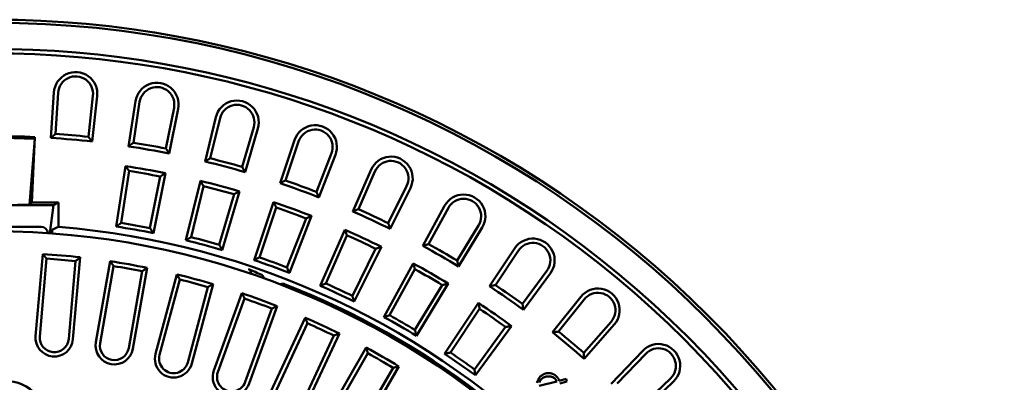
# Model space of a CAD drawing. Extents: x -2170 to -1186, y -1590 to -67.
# Drawn here: x -1605 to -1186, y -884 to -730 of the extents above; entities that cross this region are included whole.
import ezdxf

# ---------------------------------------------------------------- set-up
doc = ezdxf.new("R2010")
doc.units = 0
doc.header["$MEASUREMENT"] = 0
doc.layers.add('Sichtbar (ISO)', color=10, linetype='CONTINUOUS', lineweight=50)

msp = doc.modelspace()

# ---------------------------------------------------------------- linework, layer by layer
at = {"layer": 'Sichtbar (ISO)'}
for p, q in [((-1591.213, -779.858), (-1589.97, -760.505)), ((-1589.281, -778.163), (-1588.154, -760.621)), ((-1573.357, -761.916), (-1575.294, -779.387)), ((-1571.548, -762.117), (-1573.685, -781.392)), ((-1558.211, -783.429), (-1555.286, -764.257)), ((-1556.139, -781.908), (-1553.487, -764.532)), ((-1538.86, -767.111), (-1542.311, -784.347)), ((-1537.075, -767.469), (-1540.883, -786.484)), ((-1525.647, -789.862), (-1521.062, -771.019)), ((-1523.449, -788.528), (-1519.293, -771.449)), ((-1504.946, -775.293), (-1509.887, -792.162)), ((-1503.2, -775.805), (-1508.651, -794.416)), ((-1598.114, -780.206), (-1600.403, -808.346)), ((-1598.011, -779.482), (-1599.298, -807.295)), ((-1598.011, -779.482), (-1598.114, -780.206)), ((-1493.766, -799.109), (-1487.556, -780.737)), ((-1491.461, -797.972), (-1485.832, -781.32)), ((-1471.875, -786.4), (-1478.267, -802.774)), ((-1470.18, -787.062), (-1477.232, -805.127)), ((-1563.415, -817.534), (-1559.494, -791.831)), ((-1561.342, -816.014), (-1557.97, -793.909)), ((-1542.553, -794.819), (-1547.658, -820.312)), ((-1462.813, -811.1), (-1455.026, -793.339)), ((-1460.417, -810.168), (-1453.359, -794.069)), ((-1544.695, -796.25), (-1549.086, -818.175)), ((-1533.803, -823.384), (-1527.656, -798.121)), ((-1531.605, -822.051), (-1526.319, -800.324)), ((-1513.299, -803.813), (-1519.584, -825.272)), ((-1511.04, -802.573), (-1518.348, -827.525)), ((-1439.897, -800.347), (-1447.692, -816.101)), ((-1438.266, -801.154), (-1446.866, -818.536)), ((-1590.122, -808.438), (-1641.084, -808.438)), ((-1599.298, -807.295), (-1600.403, -808.346)), ((-1599.298, -807.295), (-1588.053, -807.295)), ((-1590.122, -808.438), (-1591.761, -820.412)), ((-1588.053, -807.295), (-1590.122, -808.438)), ((-1588.053, -807.295), (-1588.053, -817.685)), ((-1504.813, -831.793), (-1496.488, -807.162)), ((-1502.508, -830.656), (-1495.348, -809.473)), ((-1433.023, -825.742), (-1423.717, -808.728)), ((-1430.555, -825.022), (-1422.121, -809.601)), ((-1482.682, -814.083), (-1490.813, -834.912)), ((-1480.323, -813.045), (-1489.778, -837.265)), ((-1595.356, -817.649), (-1635.85, -817.649)), ((-1476.667, -842.696), (-1466.226, -818.884)), ((-1409.257, -817.027), (-1418.395, -832.043)), ((-1407.702, -817.974), (-1417.785, -834.54)), ((-1474.271, -841.764), (-1465.292, -821.286)), ((-1597.783, -864.101), (-1594.732, -829.234)), ((-1453.076, -826.982), (-1462.992, -847.024)), ((-1450.636, -826.154), (-1462.166, -849.458)), ((-1404.622, -842.925), (-1393.869, -826.787)), ((-1402.101, -842.424), (-1392.354, -827.796)), ((-1595.97, -864.26), (-1593.075, -831.167)), ((-1580.761, -832.244), (-1583.657, -865.337)), ((-1578.793, -830.629), (-1581.844, -865.495)), ((-1572.098, -866.778), (-1566.021, -832.31)), ((-1449.577, -856.011), (-1437.101, -833.2)), ((-1570.306, -867.094), (-1564.538, -834.38)), ((-1552.365, -836.527), (-1558.134, -869.241)), ((-1550.264, -835.089), (-1556.341, -869.557)), ((-1447.11, -855.292), (-1436.38, -835.673)), ((-1380.187, -836.315), (-1390.6, -850.477)), ((-1378.721, -837.393), (-1390.209, -853.018)), ((-1546.745, -871.684), (-1537.686, -837.877)), ((-1544.987, -872.155), (-1536.389, -840.068)), ((-1522.231, -842.018), (-1531.29, -875.825)), ((-1422.204, -841.801), (-1435.721, -864.011)), ((-1524.45, -843.268), (-1533.048, -875.354)), ((-1521.916, -878.781), (-1509.945, -845.892)), ((-1424.707, -842.413), (-1436.332, -861.514)), ((-1520.205, -879.404), (-1508.844, -848.188)), ((-1423.752, -871.636), (-1409.335, -849.999)), ((-1377.827, -862.518), (-1365.708, -847.378)), ((-1375.272, -862.238), (-1364.287, -848.516)), ((-1497.229, -852.416), (-1508.591, -883.631)), ((-1494.91, -851.364), (-1506.88, -884.254)), ((-1421.231, -871.135), (-1408.832, -852.526)), ((-1497.799, -888.015), (-1483.008, -856.294)), ((-1496.15, -888.784), (-1482.111, -858.678)), ((-1352.909, -858.063), (-1364.516, -871.263)), ((-1397.791, -860.258), (-1411.036, -878.273)), ((-1395.244, -859.866), (-1410.645, -880.813)), ((-1351.542, -859.265), (-1364.348, -873.829)), ((-1470.909, -863.901), (-1484.948, -894.008)), ((-1468.507, -863.056), (-1483.298, -894.777)), ((-1474.579, -899.316), (-1457.079, -869.005)), ((-1352.842, -884.372), (-1339.449, -870.346)), ((-1473.003, -900.226), (-1456.394, -871.457)), ((-1350.272, -884.316), (-1338.133, -871.603)), ((-1445.69, -877.637), (-1462.299, -906.406)), ((-1443.223, -877.005), (-1460.723, -907.316)), ((-1376.052, -883.418), (-1383.524, -885.32)), ((-1371.966, -882.372), (-1374.953, -883.129)), ((-1374.712, -884.22), (-1371.697, -883.45)), ((-1371.697, -883.45), (-1371.966, -882.372)), ((-1326.373, -883.422), (-1340.4, -896.814)), ((-1327.63, -882.106), (-1340.343, -894.244))]:
    msp.add_line(p, q, dxfattribs=at)
at = {"layer": 'Sichtbar (ISO)', "flags": 128}
for points in [[(-1591.213, -779.858), (-1591.133, -779.787), (-1591.053, -779.717), (-1590.972, -779.646), (-1590.892, -779.575), (-1590.811, -779.505), (-1590.731, -779.434), (-1590.65, -779.364), (-1590.57, -779.293), (-1590.49, -779.222), (-1590.409, -779.152), (-1590.329, -779.081), (-1590.248, -779.01), (-1590.168, -778.94), (-1590.087, -778.869), (-1590.006, -778.798), (-1589.926, -778.728), (-1589.845, -778.657), (-1589.765, -778.587), (-1589.684, -778.516), (-1589.603, -778.445), (-1589.523, -778.375), (-1589.442, -778.304), (-1589.361, -778.233), (-1589.281, -778.163)], [(-1573.685, -781.392), (-1573.752, -781.308), (-1573.819, -781.225), (-1573.885, -781.141), (-1573.952, -781.057), (-1574.019, -780.974), (-1574.086, -780.89), (-1574.153, -780.807), (-1574.22, -780.723), (-1574.287, -780.64), (-1574.354, -780.556), (-1574.421, -780.473), (-1574.488, -780.389), (-1574.555, -780.306), (-1574.622, -780.222), (-1574.689, -780.139), (-1574.756, -780.055), (-1574.823, -779.971), (-1574.891, -779.888), (-1574.958, -779.804), (-1575.025, -779.721), (-1575.092, -779.637), (-1575.159, -779.554), (-1575.226, -779.47), (-1575.294, -779.387)], [(-1558.211, -783.429), (-1558.125, -783.365), (-1558.039, -783.302), (-1557.953, -783.239), (-1557.867, -783.175), (-1557.78, -783.112), (-1557.694, -783.048), (-1557.608, -782.985), (-1557.521, -782.922), (-1557.435, -782.858), (-1557.349, -782.795), (-1557.262, -782.732), (-1557.176, -782.668), (-1557.09, -782.605), (-1557.003, -782.542), (-1556.917, -782.478), (-1556.831, -782.415), (-1556.744, -782.352), (-1556.658, -782.288), (-1556.571, -782.225), (-1556.485, -782.162), (-1556.398, -782.098), (-1556.312, -782.035), (-1556.225, -781.972), (-1556.139, -781.908)], [(-1540.883, -786.484), (-1540.943, -786.395), (-1541.002, -786.306), (-1541.061, -786.217), (-1541.121, -786.128), (-1541.18, -786.039), (-1541.24, -785.95), (-1541.299, -785.861), (-1541.358, -785.772), (-1541.418, -785.683), (-1541.477, -785.594), (-1541.537, -785.505), (-1541.596, -785.415), (-1541.656, -785.326), (-1541.715, -785.237), (-1541.775, -785.148), (-1541.834, -785.059), (-1541.894, -784.97), (-1541.954, -784.881), (-1542.013, -784.792), (-1542.073, -784.703), (-1542.132, -784.614), (-1542.192, -784.525), (-1542.252, -784.436), (-1542.311, -784.347)], [(-1525.647, -789.862), (-1525.555, -789.806), (-1525.464, -789.751), (-1525.372, -789.695), (-1525.281, -789.64), (-1525.189, -789.584), (-1525.098, -789.528), (-1525.006, -789.473), (-1524.915, -789.417), (-1524.823, -789.362), (-1524.732, -789.306), (-1524.64, -789.25), (-1524.549, -789.195), (-1524.457, -789.139), (-1524.366, -789.084), (-1524.274, -789.028), (-1524.182, -788.973), (-1524.091, -788.917), (-1523.999, -788.861), (-1523.908, -788.806), (-1523.816, -788.75), (-1523.724, -788.695), (-1523.632, -788.639), (-1523.541, -788.584), (-1523.449, -788.528)], [(-1559.494, -791.831), (-1559.43, -791.918), (-1559.366, -792.005), (-1559.303, -792.091), (-1559.239, -792.178), (-1559.175, -792.264), (-1559.112, -792.351), (-1559.048, -792.438), (-1558.985, -792.524), (-1558.921, -792.611), (-1558.858, -792.697), (-1558.794, -792.784), (-1558.731, -792.871), (-1558.667, -792.957), (-1558.604, -793.044), (-1558.54, -793.13), (-1558.477, -793.217), (-1558.413, -793.303), (-1558.35, -793.39), (-1558.286, -793.477), (-1558.223, -793.563), (-1558.16, -793.65), (-1558.096, -793.736), (-1558.033, -793.823), (-1557.97, -793.909)], [(-1542.553, -794.819), (-1542.642, -794.878), (-1542.731, -794.938), (-1542.821, -794.997), (-1542.91, -795.057), (-1543, -795.117), (-1543.089, -795.176), (-1543.178, -795.236), (-1543.268, -795.296), (-1543.357, -795.355), (-1543.446, -795.415), (-1543.536, -795.474), (-1543.625, -795.534), (-1543.714, -795.594), (-1543.804, -795.653), (-1543.893, -795.713), (-1543.982, -795.773), (-1544.071, -795.832), (-1544.16, -795.892), (-1544.25, -795.952), (-1544.339, -796.011), (-1544.428, -796.071), (-1544.517, -796.131), (-1544.606, -796.19), (-1544.695, -796.25)], [(-1508.651, -794.416), (-1508.702, -794.322), (-1508.753, -794.228), (-1508.805, -794.134), (-1508.856, -794.041), (-1508.908, -793.947), (-1508.959, -793.853), (-1509.01, -793.759), (-1509.062, -793.665), (-1509.113, -793.571), (-1509.165, -793.477), (-1509.216, -793.383), (-1509.268, -793.289), (-1509.319, -793.195), (-1509.371, -793.102), (-1509.422, -793.008), (-1509.474, -792.914), (-1509.525, -792.82), (-1509.577, -792.726), (-1509.629, -792.632), (-1509.68, -792.538), (-1509.732, -792.444), (-1509.784, -792.35), (-1509.835, -792.256), (-1509.887, -792.162)], [(-1527.656, -798.121), (-1527.6, -798.213), (-1527.544, -798.305), (-1527.488, -798.397), (-1527.433, -798.488), (-1527.377, -798.58), (-1527.321, -798.672), (-1527.265, -798.764), (-1527.209, -798.856), (-1527.154, -798.947), (-1527.098, -799.039), (-1527.042, -799.131), (-1526.986, -799.223), (-1526.931, -799.315), (-1526.875, -799.406), (-1526.819, -799.498), (-1526.764, -799.59), (-1526.708, -799.682), (-1526.653, -799.773), (-1526.597, -799.865), (-1526.541, -799.957), (-1526.486, -800.049), (-1526.43, -800.14), (-1526.375, -800.232), (-1526.319, -800.324)], [(-1493.766, -799.109), (-1493.67, -799.062), (-1493.574, -799.014), (-1493.478, -798.967), (-1493.383, -798.919), (-1493.287, -798.872), (-1493.191, -798.825), (-1493.095, -798.777), (-1492.999, -798.73), (-1492.903, -798.682), (-1492.807, -798.635), (-1492.711, -798.588), (-1492.615, -798.54), (-1492.518, -798.493), (-1492.422, -798.445), (-1492.326, -798.398), (-1492.23, -798.351), (-1492.134, -798.303), (-1492.038, -798.256), (-1491.942, -798.209), (-1491.846, -798.161), (-1491.749, -798.114), (-1491.653, -798.067), (-1491.557, -798.019), (-1491.461, -797.972)], [(-1511.04, -802.573), (-1511.134, -802.625), (-1511.228, -802.676), (-1511.323, -802.728), (-1511.417, -802.78), (-1511.511, -802.831), (-1511.606, -802.883), (-1511.7, -802.935), (-1511.794, -802.986), (-1511.888, -803.038), (-1511.982, -803.089), (-1512.076, -803.141), (-1512.171, -803.193), (-1512.265, -803.244), (-1512.359, -803.296), (-1512.453, -803.348), (-1512.547, -803.399), (-1512.641, -803.451), (-1512.735, -803.503), (-1512.829, -803.554), (-1512.923, -803.606), (-1513.017, -803.658), (-1513.111, -803.709), (-1513.205, -803.761), (-1513.299, -803.813)], [(-1477.232, -805.127), (-1477.275, -805.029), (-1477.318, -804.931), (-1477.361, -804.833), (-1477.404, -804.735), (-1477.447, -804.637), (-1477.49, -804.539), (-1477.533, -804.441), (-1477.576, -804.343), (-1477.619, -804.245), (-1477.662, -804.147), (-1477.705, -804.049), (-1477.748, -803.951), (-1477.792, -803.853), (-1477.835, -803.755), (-1477.878, -803.657), (-1477.921, -803.559), (-1477.964, -803.461), (-1478.007, -803.363), (-1478.051, -803.265), (-1478.094, -803.166), (-1478.137, -803.068), (-1478.18, -802.97), (-1478.224, -802.872), (-1478.267, -802.774)], [(-1600.403, -808.346), (-1601.671, -808.348), (-1602.938, -808.349), (-1604.205, -808.351), (-1605.472, -808.352)], [(-1496.488, -807.162), (-1496.44, -807.258), (-1496.393, -807.354), (-1496.345, -807.451), (-1496.297, -807.547), (-1496.25, -807.643), (-1496.202, -807.74), (-1496.155, -807.836), (-1496.107, -807.932), (-1496.059, -808.029), (-1496.012, -808.125), (-1495.964, -808.221), (-1495.917, -808.317), (-1495.869, -808.414), (-1495.822, -808.51), (-1495.774, -808.606), (-1495.727, -808.703), (-1495.68, -808.799), (-1495.632, -808.895), (-1495.585, -808.991), (-1495.537, -809.088), (-1495.49, -809.184), (-1495.443, -809.28), (-1495.395, -809.376), (-1495.348, -809.473)], [(-1462.813, -811.1), (-1462.713, -811.061), (-1462.614, -811.022), (-1462.514, -810.983), (-1462.414, -810.944), (-1462.315, -810.905), (-1462.215, -810.866), (-1462.115, -810.827), (-1462.015, -810.788), (-1461.916, -810.75), (-1461.816, -810.711), (-1461.716, -810.672), (-1461.616, -810.633), (-1461.516, -810.594), (-1461.417, -810.555), (-1461.317, -810.517), (-1461.217, -810.478), (-1461.117, -810.439), (-1461.017, -810.4), (-1460.917, -810.361), (-1460.817, -810.323), (-1460.717, -810.284), (-1460.617, -810.245), (-1460.517, -810.206), (-1460.417, -810.168)], [(-1563.415, -817.534), (-1563.329, -817.471), (-1563.243, -817.407), (-1563.157, -817.344), (-1563.07, -817.281), (-1562.984, -817.217), (-1562.898, -817.154), (-1562.812, -817.091), (-1562.725, -817.027), (-1562.639, -816.964), (-1562.553, -816.901), (-1562.466, -816.837), (-1562.38, -816.774), (-1562.294, -816.711), (-1562.207, -816.647), (-1562.121, -816.584), (-1562.034, -816.521), (-1561.948, -816.457), (-1561.861, -816.394), (-1561.775, -816.331), (-1561.688, -816.267), (-1561.602, -816.204), (-1561.515, -816.141), (-1561.429, -816.077), (-1561.342, -816.014)], [(-1480.323, -813.045), (-1480.421, -813.088), (-1480.52, -813.131), (-1480.618, -813.175), (-1480.717, -813.218), (-1480.815, -813.261), (-1480.913, -813.304), (-1481.012, -813.347), (-1481.11, -813.391), (-1481.208, -813.434), (-1481.307, -813.477), (-1481.405, -813.52), (-1481.503, -813.563), (-1481.602, -813.607), (-1481.7, -813.65), (-1481.798, -813.693), (-1481.896, -813.736), (-1481.995, -813.78), (-1482.093, -813.823), (-1482.191, -813.866), (-1482.289, -813.91), (-1482.387, -813.953), (-1482.485, -813.996), (-1482.584, -814.039), (-1482.682, -814.083)], [(-1446.866, -818.536), (-1446.901, -818.434), (-1446.935, -818.333), (-1446.969, -818.232), (-1447.003, -818.13), (-1447.038, -818.029), (-1447.072, -817.927), (-1447.106, -817.826), (-1447.141, -817.725), (-1447.175, -817.623), (-1447.209, -817.522), (-1447.244, -817.42), (-1447.278, -817.319), (-1447.313, -817.218), (-1447.347, -817.116), (-1447.382, -817.015), (-1447.416, -816.913), (-1447.451, -816.812), (-1447.485, -816.71), (-1447.52, -816.609), (-1447.554, -816.507), (-1447.589, -816.406), (-1447.623, -816.304), (-1447.658, -816.203), (-1447.692, -816.101)], [(-1590.52, -818.868), (-1590.531, -818.876), (-1590.542, -818.889), (-1590.554, -818.908), (-1590.565, -818.933), (-1590.576, -818.963), (-1590.588, -818.999), (-1590.599, -819.041), (-1590.61, -819.088), (-1590.621, -819.139), (-1590.632, -819.195), (-1590.642, -819.255), (-1590.652, -819.318), (-1590.662, -819.386), (-1590.672, -819.46), (-1590.682, -819.54), (-1590.692, -819.627), (-1590.702, -819.718), (-1590.712, -819.815), (-1590.722, -819.918), (-1590.731, -820.025), (-1590.74, -820.135), (-1590.749, -820.249), (-1590.758, -820.366), (-1590.766, -820.484)], [(-1547.658, -820.312), (-1547.718, -820.223), (-1547.777, -820.134), (-1547.836, -820.045), (-1547.896, -819.956), (-1547.955, -819.867), (-1548.014, -819.778), (-1548.074, -819.689), (-1548.133, -819.6), (-1548.193, -819.511), (-1548.252, -819.422), (-1548.312, -819.333), (-1548.371, -819.244), (-1548.431, -819.155), (-1548.49, -819.066), (-1548.55, -818.977), (-1548.609, -818.888), (-1548.669, -818.799), (-1548.728, -818.71), (-1548.788, -818.621), (-1548.848, -818.532), (-1548.907, -818.442), (-1548.967, -818.353), (-1549.027, -818.264), (-1549.086, -818.175)], [(-1466.226, -818.884), (-1466.187, -818.984), (-1466.148, -819.084), (-1466.109, -819.185), (-1466.07, -819.285), (-1466.031, -819.385), (-1465.992, -819.485), (-1465.953, -819.585), (-1465.914, -819.685), (-1465.875, -819.785), (-1465.836, -819.885), (-1465.797, -819.985), (-1465.758, -820.085), (-1465.719, -820.185), (-1465.68, -820.285), (-1465.641, -820.386), (-1465.603, -820.486), (-1465.564, -820.586), (-1465.525, -820.686), (-1465.486, -820.786), (-1465.447, -820.886), (-1465.408, -820.986), (-1465.37, -821.086), (-1465.331, -821.186), (-1465.292, -821.286)], [(-1533.803, -823.384), (-1533.712, -823.328), (-1533.62, -823.273), (-1533.529, -823.217), (-1533.437, -823.162), (-1533.346, -823.106), (-1533.254, -823.05), (-1533.163, -822.995), (-1533.071, -822.939), (-1532.98, -822.884), (-1532.888, -822.828), (-1532.797, -822.773), (-1532.705, -822.717), (-1532.614, -822.661), (-1532.522, -822.606), (-1532.431, -822.55), (-1532.339, -822.495), (-1532.247, -822.439), (-1532.156, -822.384), (-1532.064, -822.328), (-1531.972, -822.273), (-1531.881, -822.217), (-1531.789, -822.162), (-1531.697, -822.106), (-1531.605, -822.051)], [(-1433.023, -825.742), (-1432.92, -825.712), (-1432.817, -825.682), (-1432.715, -825.652), (-1432.612, -825.622), (-1432.509, -825.592), (-1432.407, -825.562), (-1432.304, -825.532), (-1432.201, -825.502), (-1432.098, -825.472), (-1431.995, -825.442), (-1431.893, -825.412), (-1431.79, -825.382), (-1431.687, -825.352), (-1431.584, -825.322), (-1431.481, -825.292), (-1431.378, -825.262), (-1431.276, -825.232), (-1431.173, -825.202), (-1431.07, -825.172), (-1430.967, -825.142), (-1430.864, -825.112), (-1430.761, -825.082), (-1430.658, -825.052), (-1430.555, -825.022)], [(-1594.732, -829.234), (-1594.663, -829.315), (-1594.594, -829.395), (-1594.525, -829.476), (-1594.455, -829.556), (-1594.386, -829.637), (-1594.317, -829.718), (-1594.248, -829.798), (-1594.179, -829.879), (-1594.11, -829.959), (-1594.04, -830.04), (-1593.971, -830.12), (-1593.902, -830.201), (-1593.833, -830.281), (-1593.764, -830.362), (-1593.695, -830.442), (-1593.626, -830.523), (-1593.557, -830.603), (-1593.488, -830.684), (-1593.419, -830.765), (-1593.35, -830.845), (-1593.281, -830.926), (-1593.212, -831.006), (-1593.144, -831.087), (-1593.075, -831.167)], [(-1518.348, -827.525), (-1518.399, -827.431), (-1518.451, -827.337), (-1518.502, -827.244), (-1518.553, -827.15), (-1518.605, -827.056), (-1518.656, -826.962), (-1518.708, -826.868), (-1518.759, -826.774), (-1518.811, -826.68), (-1518.862, -826.586), (-1518.914, -826.493), (-1518.965, -826.399), (-1519.017, -826.305), (-1519.068, -826.211), (-1519.12, -826.117), (-1519.171, -826.023), (-1519.223, -825.929), (-1519.274, -825.835), (-1519.326, -825.741), (-1519.378, -825.647), (-1519.429, -825.553), (-1519.481, -825.46), (-1519.533, -825.366), (-1519.584, -825.272)], [(-1450.636, -826.154), (-1450.738, -826.189), (-1450.839, -826.223), (-1450.941, -826.257), (-1451.043, -826.292), (-1451.145, -826.326), (-1451.246, -826.361), (-1451.348, -826.395), (-1451.45, -826.43), (-1451.552, -826.464), (-1451.653, -826.499), (-1451.755, -826.533), (-1451.857, -826.568), (-1451.958, -826.602), (-1452.06, -826.637), (-1452.162, -826.671), (-1452.263, -826.706), (-1452.365, -826.74), (-1452.467, -826.775), (-1452.568, -826.809), (-1452.67, -826.844), (-1452.771, -826.879), (-1452.873, -826.913), (-1452.974, -826.948), (-1453.076, -826.982)], [(-1578.793, -830.629), (-1578.875, -830.696), (-1578.958, -830.763), (-1579.04, -830.831), (-1579.122, -830.898), (-1579.204, -830.965), (-1579.286, -831.033), (-1579.368, -831.1), (-1579.45, -831.167), (-1579.532, -831.234), (-1579.614, -831.302), (-1579.697, -831.369), (-1579.779, -831.436), (-1579.861, -831.504), (-1579.943, -831.571), (-1580.024, -831.638), (-1580.106, -831.706), (-1580.188, -831.773), (-1580.27, -831.84), (-1580.352, -831.908), (-1580.434, -831.975), (-1580.516, -832.042), (-1580.598, -832.11), (-1580.68, -832.177), (-1580.761, -832.244)], [(-1566.021, -832.31), (-1565.959, -832.396), (-1565.897, -832.483), (-1565.835, -832.569), (-1565.773, -832.655), (-1565.711, -832.742), (-1565.649, -832.828), (-1565.587, -832.914), (-1565.525, -833), (-1565.463, -833.087), (-1565.402, -833.173), (-1565.34, -833.259), (-1565.278, -833.345), (-1565.216, -833.432), (-1565.154, -833.518), (-1565.093, -833.604), (-1565.031, -833.69), (-1564.969, -833.777), (-1564.908, -833.863), (-1564.846, -833.949), (-1564.784, -834.035), (-1564.723, -834.122), (-1564.661, -834.208), (-1564.599, -834.294), (-1564.538, -834.38)], [(-1504.813, -831.793), (-1504.717, -831.745), (-1504.621, -831.698), (-1504.525, -831.65), (-1504.43, -831.603), (-1504.334, -831.556), (-1504.238, -831.508), (-1504.142, -831.461), (-1504.046, -831.413), (-1503.95, -831.366), (-1503.854, -831.319), (-1503.758, -831.271), (-1503.662, -831.224), (-1503.566, -831.176), (-1503.47, -831.129), (-1503.373, -831.082), (-1503.277, -831.034), (-1503.181, -830.987), (-1503.085, -830.94), (-1502.989, -830.892), (-1502.893, -830.845), (-1502.797, -830.798), (-1502.7, -830.75), (-1502.604, -830.703), (-1502.508, -830.656)], [(-1437.101, -833.2), (-1437.071, -833.303), (-1437.041, -833.406), (-1437.011, -833.509), (-1436.981, -833.612), (-1436.951, -833.715), (-1436.92, -833.819), (-1436.89, -833.922), (-1436.86, -834.025), (-1436.83, -834.128), (-1436.8, -834.231), (-1436.77, -834.334), (-1436.74, -834.437), (-1436.71, -834.54), (-1436.68, -834.643), (-1436.65, -834.746), (-1436.62, -834.849), (-1436.59, -834.952), (-1436.56, -835.055), (-1436.53, -835.158), (-1436.5, -835.261), (-1436.47, -835.364), (-1436.44, -835.467), (-1436.41, -835.57), (-1436.38, -835.673)], [(-1417.785, -834.54), (-1417.81, -834.436), (-1417.835, -834.332), (-1417.861, -834.228), (-1417.886, -834.124), (-1417.911, -834.02), (-1417.937, -833.916), (-1417.962, -833.812), (-1417.988, -833.708), (-1418.013, -833.604), (-1418.038, -833.5), (-1418.064, -833.396), (-1418.089, -833.292), (-1418.115, -833.188), (-1418.14, -833.084), (-1418.166, -832.98), (-1418.191, -832.876), (-1418.217, -832.772), (-1418.242, -832.667), (-1418.268, -832.563), (-1418.293, -832.459), (-1418.319, -832.355), (-1418.344, -832.251), (-1418.37, -832.147), (-1418.395, -832.043)], [(-1550.264, -835.089), (-1550.351, -835.148), (-1550.439, -835.208), (-1550.527, -835.268), (-1550.615, -835.328), (-1550.702, -835.388), (-1550.79, -835.448), (-1550.878, -835.508), (-1550.965, -835.568), (-1551.053, -835.628), (-1551.141, -835.688), (-1551.228, -835.747), (-1551.316, -835.807), (-1551.403, -835.867), (-1551.491, -835.927), (-1551.578, -835.987), (-1551.666, -836.047), (-1551.753, -836.107), (-1551.841, -836.167), (-1551.928, -836.227), (-1552.016, -836.287), (-1552.103, -836.347), (-1552.19, -836.407), (-1552.278, -836.467), (-1552.365, -836.527)], [(-1505.942, -837.746), (-1505.969, -837.609), (-1506, -837.474), (-1506.032, -837.341), (-1506.067, -837.212), (-1506.105, -837.085), (-1506.144, -836.964), (-1506.186, -836.847), (-1506.229, -836.736), (-1506.274, -836.63), (-1506.32, -836.529), (-1506.366, -836.436), (-1506.414, -836.348), (-1506.463, -836.264), (-1506.515, -836.183), (-1506.569, -836.105), (-1506.626, -836.031), (-1506.685, -835.961), (-1506.746, -835.896), (-1506.809, -835.836), (-1506.873, -835.782), (-1506.938, -835.734), (-1507.004, -835.691), (-1507.07, -835.654), (-1507.136, -835.622)], [(-1489.778, -837.265), (-1489.821, -837.167), (-1489.864, -837.069), (-1489.907, -836.971), (-1489.95, -836.873), (-1489.993, -836.775), (-1490.036, -836.677), (-1490.079, -836.579), (-1490.122, -836.481), (-1490.165, -836.383), (-1490.208, -836.285), (-1490.251, -836.187), (-1490.295, -836.089), (-1490.338, -835.991), (-1490.381, -835.893), (-1490.424, -835.795), (-1490.467, -835.697), (-1490.51, -835.599), (-1490.554, -835.501), (-1490.597, -835.403), (-1490.64, -835.305), (-1490.683, -835.207), (-1490.727, -835.109), (-1490.77, -835.01), (-1490.813, -834.912)], [(-1537.686, -837.877), (-1537.632, -837.968), (-1537.578, -838.06), (-1537.524, -838.151), (-1537.469, -838.242), (-1537.415, -838.334), (-1537.361, -838.425), (-1537.307, -838.516), (-1537.253, -838.608), (-1537.199, -838.699), (-1537.145, -838.79), (-1537.091, -838.882), (-1537.037, -838.973), (-1536.983, -839.064), (-1536.929, -839.156), (-1536.875, -839.247), (-1536.821, -839.338), (-1536.767, -839.43), (-1536.713, -839.521), (-1536.659, -839.612), (-1536.605, -839.703), (-1536.551, -839.795), (-1536.497, -839.886), (-1536.443, -839.977), (-1536.389, -840.068)], [(-1522.231, -842.018), (-1522.324, -842.07), (-1522.417, -842.122), (-1522.509, -842.174), (-1522.602, -842.226), (-1522.694, -842.278), (-1522.787, -842.33), (-1522.88, -842.382), (-1522.972, -842.434), (-1523.065, -842.486), (-1523.157, -842.538), (-1523.25, -842.59), (-1523.342, -842.642), (-1523.434, -842.695), (-1523.527, -842.747), (-1523.619, -842.799), (-1523.712, -842.851), (-1523.804, -842.903), (-1523.896, -842.955), (-1523.989, -843.007), (-1524.081, -843.059), (-1524.173, -843.111), (-1524.266, -843.163), (-1524.358, -843.215), (-1524.45, -843.268)], [(-1501.478, -838.125), (-1501.433, -838.147), (-1501.389, -838.173), (-1501.344, -838.203), (-1501.301, -838.237), (-1501.258, -838.275), (-1501.216, -838.317), (-1501.175, -838.362), (-1501.135, -838.41), (-1501.097, -838.461), (-1501.061, -838.515), (-1501.026, -838.571), (-1500.994, -838.628), (-1500.962, -838.689), (-1500.931, -838.753), (-1500.9, -838.823), (-1500.87, -838.896), (-1500.842, -838.972), (-1500.814, -839.052), (-1500.788, -839.136), (-1500.763, -839.222), (-1500.74, -839.311), (-1500.719, -839.402), (-1500.699, -839.494), (-1500.681, -839.587)], [(-1491.886, -842.009), (-1491.959, -841.982), (-1492.034, -841.958), (-1492.109, -841.937), (-1492.185, -841.919), (-1492.261, -841.904), (-1492.339, -841.891), (-1492.416, -841.882), (-1492.494, -841.876), (-1492.572, -841.873), (-1492.651, -841.873), (-1492.729, -841.876), (-1492.807, -841.882), (-1492.884, -841.892), (-1492.962, -841.904), (-1493.038, -841.919), (-1493.114, -841.937), (-1493.189, -841.958), (-1493.264, -841.982), (-1493.337, -842.009), (-1493.41, -842.039), (-1493.481, -842.072), (-1493.55, -842.107), (-1493.619, -842.145), (-1493.685, -842.186)], [(-1493.591, -842.222), (-1493.534, -842.191), (-1493.475, -842.162), (-1493.415, -842.134), (-1493.353, -842.108), (-1493.29, -842.084), (-1493.225, -842.062), (-1493.159, -842.041), (-1493.091, -842.023), (-1493.022, -842.007), (-1492.951, -841.993), (-1492.88, -841.981), (-1492.807, -841.972), (-1492.733, -841.966), (-1492.658, -841.962), (-1492.582, -841.961), (-1492.506, -841.962), (-1492.428, -841.967), (-1492.35, -841.974), (-1492.272, -841.985), (-1492.194, -841.999), (-1492.117, -842.015), (-1492.039, -842.035), (-1491.963, -842.058), (-1491.886, -842.084)], [(-1476.667, -842.696), (-1476.567, -842.657), (-1476.467, -842.618), (-1476.368, -842.579), (-1476.268, -842.54), (-1476.168, -842.502), (-1476.068, -842.463), (-1475.969, -842.424), (-1475.869, -842.385), (-1475.769, -842.346), (-1475.669, -842.307), (-1475.57, -842.268), (-1475.47, -842.23), (-1475.37, -842.191), (-1475.27, -842.152), (-1475.17, -842.113), (-1475.071, -842.074), (-1474.971, -842.036), (-1474.871, -841.997), (-1474.771, -841.958), (-1474.671, -841.919), (-1474.571, -841.881), (-1474.471, -841.842), (-1474.371, -841.803), (-1474.271, -841.764)], [(-1422.204, -841.801), (-1422.308, -841.826), (-1422.413, -841.852), (-1422.517, -841.877), (-1422.622, -841.903), (-1422.726, -841.928), (-1422.83, -841.953), (-1422.935, -841.979), (-1423.039, -842.004), (-1423.143, -842.03), (-1423.248, -842.055), (-1423.352, -842.081), (-1423.456, -842.106), (-1423.561, -842.132), (-1423.665, -842.157), (-1423.769, -842.183), (-1423.873, -842.208), (-1423.978, -842.234), (-1424.082, -842.26), (-1424.186, -842.285), (-1424.29, -842.311), (-1424.394, -842.336), (-1424.499, -842.362), (-1424.603, -842.387), (-1424.707, -842.413)], [(-1509.945, -845.892), (-1509.899, -845.988), (-1509.853, -846.083), (-1509.807, -846.179), (-1509.761, -846.275), (-1509.715, -846.371), (-1509.669, -846.466), (-1509.623, -846.562), (-1509.577, -846.658), (-1509.531, -846.753), (-1509.485, -846.849), (-1509.439, -846.945), (-1509.393, -847.04), (-1509.347, -847.136), (-1509.302, -847.232), (-1509.256, -847.327), (-1509.21, -847.423), (-1509.164, -847.519), (-1509.118, -847.614), (-1509.073, -847.71), (-1509.027, -847.806), (-1508.981, -847.901), (-1508.935, -847.997), (-1508.89, -848.093), (-1508.844, -848.188)], [(-1491.886, -842.084), (-1491.884, -842.085), (-1491.883, -842.086), (-1491.881, -842.086), (-1491.879, -842.087), (-1491.877, -842.087), (-1491.876, -842.088), (-1491.874, -842.089), (-1491.872, -842.089), (-1491.87, -842.09), (-1491.869, -842.091), (-1491.867, -842.091), (-1491.865, -842.092), (-1491.864, -842.093), (-1491.862, -842.093), (-1491.86, -842.094), (-1491.858, -842.095), (-1491.857, -842.095), (-1491.855, -842.096), (-1491.853, -842.097), (-1491.851, -842.097), (-1491.85, -842.098), (-1491.848, -842.099), (-1491.846, -842.099), (-1491.844, -842.1)], [(-1404.622, -842.925), (-1404.517, -842.904), (-1404.412, -842.883), (-1404.307, -842.862), (-1404.202, -842.841), (-1404.097, -842.82), (-1403.992, -842.799), (-1403.887, -842.778), (-1403.782, -842.758), (-1403.677, -842.737), (-1403.572, -842.716), (-1403.467, -842.695), (-1403.362, -842.674), (-1403.257, -842.653), (-1403.152, -842.632), (-1403.047, -842.611), (-1402.942, -842.59), (-1402.837, -842.569), (-1402.732, -842.549), (-1402.627, -842.528), (-1402.522, -842.507), (-1402.416, -842.486), (-1402.311, -842.465), (-1402.206, -842.444), (-1402.101, -842.424)], [(-1462.166, -849.458), (-1462.2, -849.356), (-1462.234, -849.255), (-1462.268, -849.154), (-1462.303, -849.052), (-1462.337, -848.951), (-1462.371, -848.85), (-1462.406, -848.748), (-1462.44, -848.647), (-1462.474, -848.546), (-1462.509, -848.444), (-1462.543, -848.343), (-1462.578, -848.241), (-1462.612, -848.14), (-1462.647, -848.039), (-1462.681, -847.937), (-1462.715, -847.836), (-1462.75, -847.734), (-1462.784, -847.633), (-1462.819, -847.531), (-1462.854, -847.43), (-1462.888, -847.328), (-1462.923, -847.227), (-1462.957, -847.125), (-1462.992, -847.024)], [(-1409.335, -849.999), (-1409.314, -850.104), (-1409.293, -850.21), (-1409.272, -850.315), (-1409.251, -850.421), (-1409.23, -850.526), (-1409.209, -850.631), (-1409.188, -850.737), (-1409.167, -850.842), (-1409.146, -850.947), (-1409.125, -851.053), (-1409.104, -851.158), (-1409.083, -851.263), (-1409.062, -851.369), (-1409.041, -851.474), (-1409.02, -851.579), (-1408.999, -851.684), (-1408.978, -851.79), (-1408.957, -851.895), (-1408.936, -852), (-1408.916, -852.105), (-1408.895, -852.211), (-1408.874, -852.316), (-1408.853, -852.421), (-1408.832, -852.526)], [(-1494.91, -851.364), (-1495.007, -851.408), (-1495.103, -851.452), (-1495.2, -851.496), (-1495.297, -851.539), (-1495.394, -851.583), (-1495.49, -851.627), (-1495.587, -851.671), (-1495.684, -851.714), (-1495.781, -851.758), (-1495.877, -851.802), (-1495.974, -851.846), (-1496.071, -851.89), (-1496.167, -851.933), (-1496.264, -851.977), (-1496.36, -852.021), (-1496.457, -852.065), (-1496.554, -852.109), (-1496.65, -852.152), (-1496.747, -852.196), (-1496.843, -852.24), (-1496.94, -852.284), (-1497.036, -852.328), (-1497.133, -852.372), (-1497.229, -852.416)], [(-1390.209, -853.018), (-1390.225, -852.912), (-1390.241, -852.806), (-1390.257, -852.7), (-1390.273, -852.595), (-1390.29, -852.489), (-1390.306, -852.383), (-1390.322, -852.277), (-1390.338, -852.171), (-1390.355, -852.065), (-1390.371, -851.96), (-1390.387, -851.854), (-1390.403, -851.748), (-1390.42, -851.642), (-1390.436, -851.536), (-1390.452, -851.43), (-1390.469, -851.324), (-1390.485, -851.218), (-1390.501, -851.113), (-1390.518, -851.007), (-1390.534, -850.901), (-1390.55, -850.795), (-1390.567, -850.689), (-1390.583, -850.583), (-1390.6, -850.477)], [(-1483.008, -856.294), (-1482.97, -856.394), (-1482.933, -856.493), (-1482.895, -856.592), (-1482.858, -856.692), (-1482.82, -856.791), (-1482.783, -856.891), (-1482.745, -856.99), (-1482.708, -857.089), (-1482.67, -857.189), (-1482.633, -857.288), (-1482.596, -857.387), (-1482.558, -857.487), (-1482.521, -857.586), (-1482.484, -857.685), (-1482.446, -857.784), (-1482.409, -857.884), (-1482.372, -857.983), (-1482.334, -858.082), (-1482.297, -858.182), (-1482.26, -858.281), (-1482.223, -858.38), (-1482.185, -858.479), (-1482.148, -858.579), (-1482.111, -858.678)], [(-1449.577, -856.011), (-1449.475, -855.981), (-1449.372, -855.951), (-1449.269, -855.921), (-1449.167, -855.891), (-1449.064, -855.861), (-1448.961, -855.831), (-1448.859, -855.801), (-1448.756, -855.771), (-1448.653, -855.741), (-1448.55, -855.711), (-1448.447, -855.681), (-1448.345, -855.651), (-1448.242, -855.621), (-1448.139, -855.591), (-1448.036, -855.561), (-1447.933, -855.531), (-1447.83, -855.501), (-1447.727, -855.471), (-1447.625, -855.441), (-1447.522, -855.411), (-1447.419, -855.381), (-1447.316, -855.351), (-1447.213, -855.321), (-1447.11, -855.292)], [(-1435.721, -864.011), (-1435.746, -863.907), (-1435.772, -863.803), (-1435.797, -863.699), (-1435.822, -863.595), (-1435.848, -863.491), (-1435.873, -863.387), (-1435.898, -863.283), (-1435.924, -863.179), (-1435.949, -863.075), (-1435.975, -862.971), (-1436, -862.867), (-1436.025, -862.763), (-1436.051, -862.659), (-1436.076, -862.555), (-1436.102, -862.451), (-1436.127, -862.347), (-1436.153, -862.243), (-1436.178, -862.139), (-1436.204, -862.035), (-1436.23, -861.931), (-1436.255, -861.827), (-1436.281, -861.722), (-1436.306, -861.618), (-1436.332, -861.514)], [(-1395.244, -859.866), (-1395.35, -859.882), (-1395.456, -859.898), (-1395.563, -859.915), (-1395.669, -859.931), (-1395.775, -859.947), (-1395.881, -859.963), (-1395.987, -859.98), (-1396.094, -859.996), (-1396.2, -860.012), (-1396.306, -860.028), (-1396.412, -860.045), (-1396.518, -860.061), (-1396.624, -860.077), (-1396.73, -860.094), (-1396.836, -860.11), (-1396.943, -860.126), (-1397.049, -860.143), (-1397.155, -860.159), (-1397.261, -860.176), (-1397.367, -860.192), (-1397.473, -860.208), (-1397.579, -860.225), (-1397.685, -860.241), (-1397.791, -860.258)], [(-1377.827, -862.518), (-1377.721, -862.507), (-1377.614, -862.495), (-1377.508, -862.483), (-1377.402, -862.471), (-1377.295, -862.46), (-1377.189, -862.448), (-1377.082, -862.436), (-1376.976, -862.425), (-1376.87, -862.413), (-1376.763, -862.401), (-1376.657, -862.389), (-1376.55, -862.378), (-1376.444, -862.366), (-1376.337, -862.354), (-1376.231, -862.343), (-1376.124, -862.331), (-1376.018, -862.319), (-1375.911, -862.308), (-1375.805, -862.296), (-1375.698, -862.285), (-1375.592, -862.273), (-1375.485, -862.261), (-1375.378, -862.25), (-1375.272, -862.238)], [(-1468.507, -863.056), (-1468.607, -863.091), (-1468.707, -863.126), (-1468.807, -863.162), (-1468.908, -863.197), (-1469.008, -863.232), (-1469.108, -863.267), (-1469.208, -863.302), (-1469.308, -863.338), (-1469.409, -863.373), (-1469.509, -863.408), (-1469.609, -863.443), (-1469.709, -863.478), (-1469.809, -863.514), (-1469.909, -863.549), (-1470.009, -863.584), (-1470.109, -863.619), (-1470.209, -863.654), (-1470.309, -863.69), (-1470.409, -863.725), (-1470.509, -863.76), (-1470.609, -863.796), (-1470.709, -863.831), (-1470.809, -863.866), (-1470.909, -863.901)], [(-1457.079, -869.005), (-1457.051, -869.107), (-1457.022, -869.209), (-1456.993, -869.312), (-1456.965, -869.414), (-1456.936, -869.516), (-1456.907, -869.618), (-1456.879, -869.721), (-1456.85, -869.823), (-1456.821, -869.925), (-1456.793, -870.027), (-1456.764, -870.13), (-1456.736, -870.232), (-1456.707, -870.334), (-1456.679, -870.436), (-1456.65, -870.538), (-1456.622, -870.64), (-1456.593, -870.743), (-1456.565, -870.845), (-1456.536, -870.947), (-1456.508, -871.049), (-1456.479, -871.151), (-1456.451, -871.253), (-1456.422, -871.355), (-1456.394, -871.457)], [(-1423.752, -871.636), (-1423.647, -871.615), (-1423.542, -871.594), (-1423.437, -871.573), (-1423.332, -871.552), (-1423.227, -871.531), (-1423.122, -871.51), (-1423.017, -871.489), (-1422.912, -871.468), (-1422.807, -871.447), (-1422.702, -871.427), (-1422.597, -871.406), (-1422.492, -871.385), (-1422.387, -871.364), (-1422.282, -871.343), (-1422.177, -871.322), (-1422.072, -871.301), (-1421.967, -871.28), (-1421.862, -871.26), (-1421.757, -871.239), (-1421.652, -871.218), (-1421.546, -871.197), (-1421.441, -871.176), (-1421.336, -871.155), (-1421.231, -871.135)], [(-1364.348, -873.829), (-1364.355, -873.722), (-1364.362, -873.615), (-1364.369, -873.508), (-1364.376, -873.401), (-1364.383, -873.295), (-1364.39, -873.188), (-1364.396, -873.081), (-1364.403, -872.974), (-1364.41, -872.867), (-1364.417, -872.76), (-1364.424, -872.654), (-1364.431, -872.547), (-1364.438, -872.44), (-1364.445, -872.333), (-1364.452, -872.226), (-1364.459, -872.119), (-1364.466, -872.012), (-1364.473, -871.905), (-1364.481, -871.798), (-1364.488, -871.691), (-1364.495, -871.584), (-1364.502, -871.477), (-1364.509, -871.37), (-1364.516, -871.263)], [(-1443.223, -877.005), (-1443.326, -877.031), (-1443.429, -877.057), (-1443.532, -877.084), (-1443.635, -877.11), (-1443.738, -877.136), (-1443.841, -877.163), (-1443.943, -877.189), (-1444.046, -877.215), (-1444.149, -877.242), (-1444.252, -877.268), (-1444.355, -877.294), (-1444.457, -877.321), (-1444.56, -877.347), (-1444.663, -877.373), (-1444.766, -877.4), (-1444.868, -877.426), (-1444.971, -877.452), (-1445.074, -877.479), (-1445.177, -877.505), (-1445.279, -877.532), (-1445.382, -877.558), (-1445.484, -877.585), (-1445.587, -877.611), (-1445.69, -877.637)], [(-1410.645, -880.813), (-1410.661, -880.708), (-1410.678, -880.602), (-1410.694, -880.496), (-1410.71, -880.39), (-1410.726, -880.285), (-1410.742, -880.179), (-1410.759, -880.073), (-1410.775, -879.967), (-1410.791, -879.861), (-1410.807, -879.756), (-1410.824, -879.65), (-1410.84, -879.544), (-1410.856, -879.438), (-1410.872, -879.332), (-1410.889, -879.226), (-1410.905, -879.12), (-1410.921, -879.014), (-1410.938, -878.909), (-1410.954, -878.803), (-1410.971, -878.697), (-1410.987, -878.591), (-1411.003, -878.485), (-1411.02, -878.379), (-1411.036, -878.273)], [(-1383.057, -881.351), (-1383.165, -881.462), (-1383.273, -881.586), (-1383.38, -881.724), (-1383.485, -881.872), (-1383.588, -882.032), (-1383.689, -882.2), (-1383.788, -882.377), (-1383.883, -882.561), (-1383.974, -882.751), (-1384.062, -882.946), (-1384.145, -883.145), (-1384.223, -883.346), (-1384.296, -883.55), (-1384.363, -883.754), (-1384.425, -883.958)], [(-1383.377, -883.865), (-1383.332, -883.726), (-1383.281, -883.588), (-1383.224, -883.452), (-1383.162, -883.319), (-1383.095, -883.189), (-1383.022, -883.061), (-1382.946, -882.938), (-1382.864, -882.817), (-1382.779, -882.699), (-1382.689, -882.584), (-1382.595, -882.472), (-1382.497, -882.363), (-1382.395, -882.257), (-1382.29, -882.154)], [(-1379.506, -879.856), (-1379.672, -879.859), (-1379.837, -879.867), (-1380.001, -879.88), (-1380.163, -879.899), (-1380.325, -879.923), (-1380.485, -879.952), (-1380.645, -879.987), (-1380.803, -880.028), (-1380.96, -880.074), (-1381.116, -880.126), (-1381.271, -880.183), (-1381.424, -880.246), (-1381.575, -880.314), (-1381.724, -880.387), (-1381.869, -880.465), (-1382.012, -880.547), (-1382.152, -880.634), (-1382.289, -880.725), (-1382.424, -880.82), (-1382.555, -880.919), (-1382.685, -881.021), (-1382.811, -881.128), (-1382.935, -881.238), (-1383.057, -881.351)], [(-1382.29, -882.154), (-1382.106, -881.997), (-1381.905, -881.86), (-1381.692, -881.741), (-1381.471, -881.639), (-1381.243, -881.553), (-1381.009, -881.479), (-1380.772, -881.419), (-1380.533, -881.371), (-1380.291, -881.334), (-1380.044, -881.308), (-1379.795, -881.292), (-1379.545, -881.287), (-1379.295, -881.293), (-1379.047, -881.31), (-1378.802, -881.337), (-1378.561, -881.375), (-1378.321, -881.425), (-1378.083, -881.487), (-1377.849, -881.564), (-1377.622, -881.654), (-1377.404, -881.761), (-1377.195, -881.884), (-1377, -882.028), (-1376.823, -882.191)], [(-1376.006, -881.412), (-1376.122, -881.293), (-1376.241, -881.179), (-1376.363, -881.067), (-1376.488, -880.959), (-1376.616, -880.855), (-1376.748, -880.755), (-1376.883, -880.66), (-1377.02, -880.569), (-1377.161, -880.483), (-1377.304, -880.402), (-1377.45, -880.326), (-1377.599, -880.255), (-1377.751, -880.19), (-1377.905, -880.131), (-1378.06, -880.077), (-1378.216, -880.03), (-1378.373, -879.988), (-1378.532, -879.953), (-1378.692, -879.923), (-1378.853, -879.898), (-1379.014, -879.88), (-1379.177, -879.866), (-1379.341, -879.858), (-1379.506, -879.856)], [(-1376.823, -882.191), (-1376.781, -882.236), (-1376.74, -882.281), (-1376.7, -882.326), (-1376.66, -882.373), (-1376.622, -882.419), (-1376.584, -882.467), (-1376.547, -882.515), (-1376.511, -882.564), (-1376.476, -882.613), (-1376.441, -882.663), (-1376.407, -882.714), (-1376.374, -882.765), (-1376.343, -882.817), (-1376.311, -882.869), (-1376.281, -882.922), (-1376.252, -882.975), (-1376.224, -883.029), (-1376.197, -883.083), (-1376.17, -883.138), (-1376.145, -883.193), (-1376.12, -883.248), (-1376.097, -883.304), (-1376.074, -883.361), (-1376.052, -883.418)], [(-1374.953, -883.129), (-1374.982, -883.049), (-1375.011, -882.97), (-1375.043, -882.891), (-1375.075, -882.813), (-1375.109, -882.736), (-1375.144, -882.659), (-1375.181, -882.583), (-1375.219, -882.508), (-1375.259, -882.433), (-1375.3, -882.359), (-1375.342, -882.286), (-1375.386, -882.213), (-1375.431, -882.141), (-1375.477, -882.07), (-1375.525, -882), (-1375.573, -881.931), (-1375.623, -881.863), (-1375.675, -881.796), (-1375.727, -881.73), (-1375.78, -881.664), (-1375.835, -881.6), (-1375.891, -881.536), (-1375.948, -881.473), (-1376.006, -881.412)]]:
    msp.add_lwpolyline(points, dxfattribs=at)
at = {"layer": 'Sichtbar (ISO)'}
msp.add_circle((-1615.603, -1159.576), 428.688, dxfattribs=at)
for centre, radius, start, end in [((-1615.603, -1159.576), 430, 320.33756, 129.66244), ((-1615.603, -1159.576), 417.5, 322.12116, 127.87884), ((-1615.603, -1159.576), 415.68, 322.38021, 127.61979), ((-1580.741, -761.098), 9.249, 353.67512, 176.32488), ((-1580.741, -761.098), 7.429, 353.67512, 176.32488), ((-1546.144, -765.652), 9.249, 348.67512, 171.32488), ((-1546.144, -765.652), 7.429, 348.67512, 171.32488), ((-1512.075, -773.205), 9.249, 343.67512, 166.32488), ((-1512.075, -773.205), 7.429, 343.67512, 166.32488), ((-1478.795, -783.698), 9.249, 338.67512, 161.32488), ((-1615.603, -1159.576), 380.5, 87.35, 92.65), ((-1615.603, -1159.576), 382.32, 83.94785, 86.05215), ((-1478.795, -783.698), 7.429, 338.67512, 161.32488), ((-1615.603, -1159.576), 379.772, 87.36054, 92.63946), ((-1615.603, -1159.576), 380.5, 83.67512, 86.32488), ((-1615.603, -1159.576), 382.32, 78.94785, 81.05215), ((-1615.603, -1159.576), 380.5, 78.67512, 81.32488), ((-1615.603, -1159.576), 380.5, 73.67512, 76.32488), ((-1615.603, -1159.576), 382.32, 73.94785, 76.05215), ((-1446.556, -797.052), 9.249, 333.67512, 156.32488), ((-1446.556, -797.052), 7.429, 333.67512, 156.32488), ((-1615.603, -1159.576), 372, 78.67512, 81.32488), ((-1615.603, -1159.576), 370.18, 78.9568, 81.0432), ((-1615.603, -1159.576), 372, 73.67512, 76.32488), ((-1615.603, -1159.576), 380.5, 68.67512, 71.32488), ((-1615.603, -1159.576), 382.32, 68.94785, 71.05215), ((-1615.603, -1159.576), 370.18, 73.9568, 76.0432), ((-1415.603, -813.165), 9.249, 328.67512, 151.32488), ((-1615.603, -1159.576), 372, 68.67512, 71.32488), ((-1415.603, -813.165), 7.429, 328.67512, 151.32488), ((-1615.603, -1159.576), 370.18, 68.9568, 71.0432), ((-1615.603, -1159.576), 380.5, 63.67512, 66.32488), ((-1615.603, -1159.576), 382.32, 63.94785, 66.05215), ((-1615.603, -1159.576), 347.82, 78.97491, 81.02509), ((-1615.603, -1159.576), 340, 4.21673, 175.78327), ((-1615.603, -1159.576), 342.999, 4.60697, 85.39303), ((-1615.603, -1159.576), 346, 78.67512, 81.32488), ((-1615.603, -1159.576), 372, 63.67512, 66.32488), ((-1615.603, -1159.576), 346, 73.67512, 76.32488), ((-1615.603, -1159.576), 347.82, 73.97491, 76.02509), ((-1615.603, -1159.576), 370.18, 63.9568, 66.0432), ((-1615.603, -1159.576), 382.32, 58.94785, 61.05215), ((-1386.172, -831.915), 9.249, 323.67512, 146.32488), ((-1386.172, -831.915), 7.429, 323.67512, 146.32488), ((-1615.603, -1159.576), 331, 83.61507, 86.38493), ((-1615.603, -1159.576), 380.5, 58.67512, 61.32488), ((-1615.603, -1159.576), 329.18, 83.92424, 86.07576), ((-1615.603, -1159.576), 331, 78.61507, 81.38493), ((-1615.603, -1159.576), 346, 68.67512, 71.32488), ((-1615.603, -1159.576), 347.82, 68.97491, 71.02509), ((-1615.603, -1159.576), 372, 58.67512, 61.32488), ((-1615.603, -1159.576), 329.18, 78.92424, 81.07576), ((-1615.603, -1159.576), 370.18, 58.9568, 61.0432), ((-1615.603, -1159.576), 331, 73.61507, 76.38493), ((-1615.603, -1159.576), 329.18, 73.92424, 76.07576), ((-1615.599, -1159.565), 340.803, 68.715, 68.71515), ((-1615.603, -1159.576), 340.814, 5.285, 68.715), ((-1615.603, -1159.576), 347.82, 63.97491, 66.02509), ((-1615.603, -1159.576), 331, 68.61507, 71.38493), ((-1615.603, -1159.576), 340.745, 5.29686, 68.70314), ((-1615.603, -1159.576), 346, 63.67512, 66.32488), ((-1615.603, -1159.576), 380.5, 53.67512, 56.32488), ((-1615.603, -1159.576), 382.32, 53.94785, 56.05215), ((-1358.488, -853.158), 9.249, 318.67512, 141.32488), ((-1358.488, -853.158), 7.429, 318.67512, 141.32488), ((-1615.603, -1159.576), 329.18, 68.92424, 71.07576), ((-1615.603, -1159.576), 372, 53.67512, 56.32488), ((-1615.603, -1159.576), 370.18, 53.9568, 56.0432), ((-1615.603, -1159.576), 331, 63.61507, 66.38493), ((-1615.603, -1159.576), 329.18, 63.92424, 66.07576), ((-1615.603, -1159.576), 346, 58.67512, 61.32488), ((-1615.603, -1159.576), 347.82, 58.97491, 61.02509), ((-1615.603, -1159.576), 380.5, 48.67512, 51.32488), ((-1615.603, -1159.576), 382.32, 48.94785, 51.05215), ((-1589.813, -864.798), 8, 175, 355), ((-1589.813, -864.798), 6.18, 175, 355), ((-1564.22, -868.168), 8, 170, 350), ((-1564.22, -868.168), 6.18, 170, 350), ((-1615.603, -1159.576), 331, 58.61507, 61.38493), ((-1615.603, -1159.576), 347.82, 53.97491, 56.02509), ((-1332.76, -876.733), 9.249, 313.67512, 136.32488), ((-1332.76, -876.733), 7.429, 313.67512, 136.32488), ((-1539.018, -873.755), 8, 165, 345), ((-1539.018, -873.755), 6.18, 165, 345), ((-1615.603, -1159.576), 329.18, 58.92424, 61.07576), ((-1615.603, -1159.576), 346, 53.67512, 56.32488), ((-1514.398, -881.517), 8, 160, 340), ((-1514.398, -881.517), 6.18, 160, 340), ((-1611.109, -902.115), 19, 269, 89)]:
    msp.add_arc(centre, radius, start, end, dxfattribs=at)
for centre, major_axis, ratio, start_param, end_param in [((-1596.188, -823.468), (1.509, 5.732), 0.6637521, 5.4465331, 6.4562048), ((-1352.72, -1159.576), (-473.621, 0), 0.8318172, 5.2323904, 5.2384026), ((-1645.136, -1153.835), (341.695, -66.419), 0.9962578, 1.3365987, 1.3543777)]:
    msp.add_ellipse(centre, major_axis=major_axis, ratio=ratio, start_param=start_param, end_param=end_param, dxfattribs=at)

doc.saveas('drawing.dxf')
